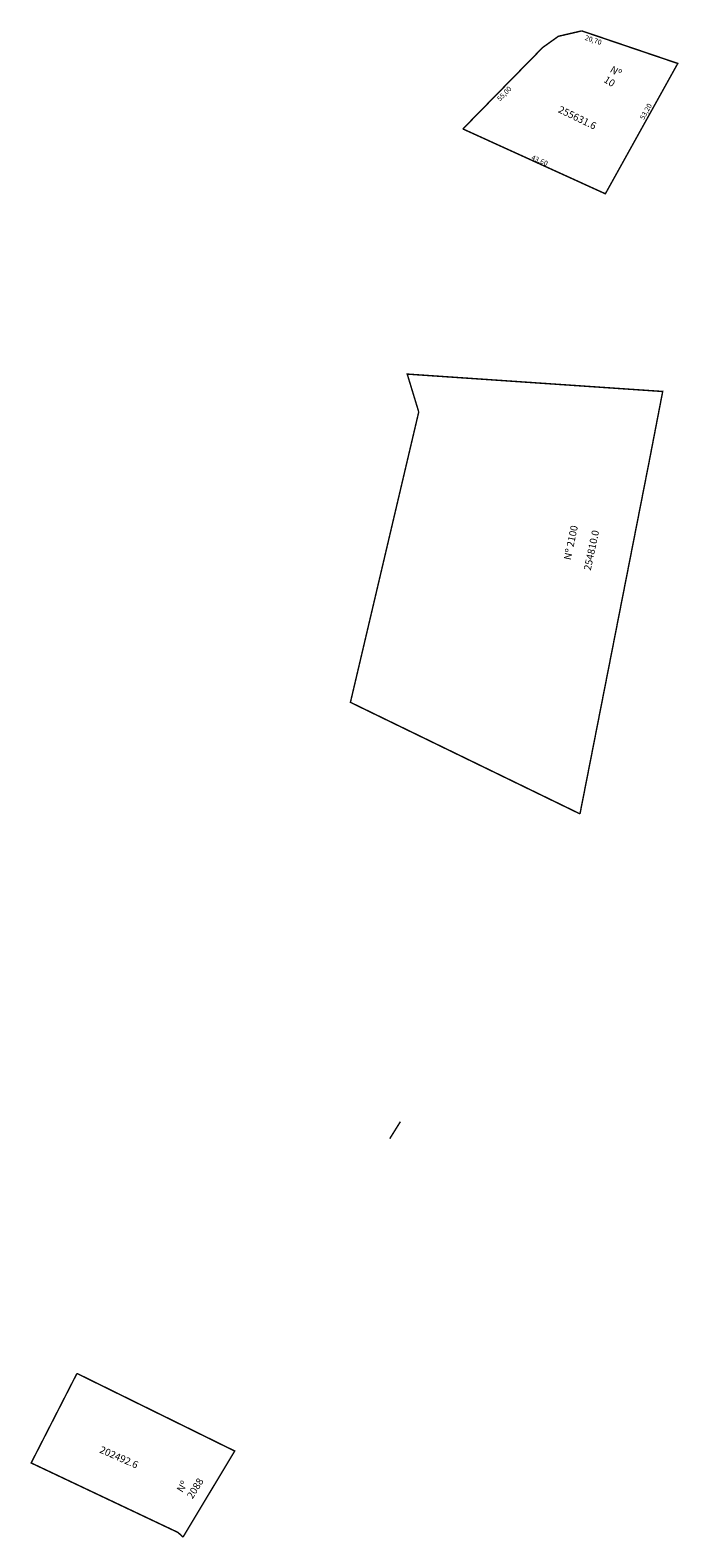
# Model space of a CAD drawing. Extents: x 181820 to 182001, y 1672288 to 1672708.
import ezdxf

# ---------------------------------------------------------------- set-up
doc = ezdxf.new("R2010")
doc.units = 0
doc.header["$MEASUREMENT"] = 0
doc.layers.add('DM1', color=1, linetype='CONTINUOUS')

msp = doc.modelspace()

# ---------------------------------------------------------------- linework, layer by layer
at = {"layer": 'DM1', "const_width": 0.4}
for points in [[(181973.6, 1672708.01), (181967.09, 1672706.5), (181962.74, 1672703.39), (181940.5, 1672680.67)], [(181940.5, 1672680.67), (181980.18, 1672662.59), (182000.35, 1672698.93), (181973.6, 1672708.01)], [(181973.11, 1672489.7), (181992.36, 1672587.83), (181996.15, 1672607.47), (181924.99, 1672612.32), (181928.2, 1672601.76)], [(181928.2, 1672601.76), (181909.17, 1672520.8), (181973.11, 1672489.7)], [(181923.08, 1672403.87), (181920.12, 1672399.13)], [(181862.53, 1672288.05), (181861.16, 1672289.34), (181820.24, 1672308.73), (181833, 1672333.69)], [(181862.53, 1672288.05), (181876.94, 1672312.05), (181833, 1672333.69)], [(181862.53, 1672288.05), (181862.53, 1672288.05), (181862.53, 1672288.05)]]:
    msp.add_lwpolyline(points, dxfattribs=at)

# ---------------------------------------------------------------- texts
at = {"layer": 'DM1', "attachment_point": 1}
for s, insert, char_height, width, rotation in [('\\fFootlight MT Light|b0|i0|c0|p18;20,70', (181974.77, 1672706.86), 1.4, 6.7431, 342.1213), ('Nº 10', (181982.33, 1672698.4), 2, 4.1364, 328.2986), ('\\fFootlight MT Light|b0|i0|c0|p18;55,00', (181949.83, 1672689.28), 1.4, 7.3926, 45.5673), ('255631.6', (181967.71, 1672687.19), 2, 20.6942, 334.1445), ('\\fFootlight MT Light|b0|i0|c0|p18;53,20', (181989.68, 1672683.78), 1.4, 6.1628, 60.8519), ('43,60', (181959.97, 1672673.47), 1.4, 10.1527, 336.5713), ('Nº 2100', (181968.58, 1672560.76), 2, 14.2846, 78.0595), ('254810.0', (181974.14, 1672557.85), 2, 16.5221, 77.9694), ('202492.6', (181839.91, 1672313.52), 2, 14.2422, 336.2796), ('Nº 2088', (181860.65, 1672301.36), 2, 8.607, 58.134)]:
    msp.add_mtext(s, dxfattribs=dict(at, insert=insert, char_height=char_height, width=width, rotation=rotation))

doc.saveas('drawing.dxf')
